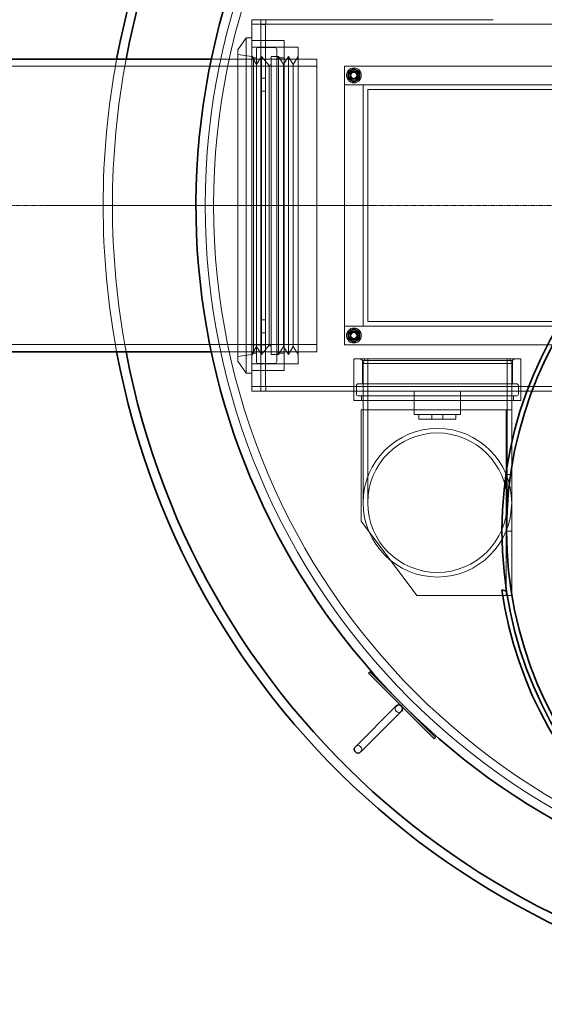
# Model space of a CAD drawing. Units: millimetres. Extents: x 239274 to 356324, y 137549 to 154798.
# Drawn here: x 248600 to 249165, y 141570 to 142630 of the extents above; entities that cross this region are included whole.
import ezdxf

# ---------------------------------------------------------------- set-up
doc = ezdxf.new("R2010")
doc.units = ezdxf.units.MM
doc.linetypes.add('CHAIN', pattern=[0.3543, 0.2362, -0.0295, 0.0591, -0.0295])
doc.linetypes.add('DASHED', pattern=[0])
for name, color, linetype, lineweight in [('Osa (ISO)', 1, 'Continuous', 9), ('Skrytá (ISO)', 1, 'DASHED', 18), ('Středová značka (ISO)', 1, 'Continuous', 9), ('Viditelná (ISO)', 7, 'Continuous', 35)]:
    doc.layers.add(name, color=color, linetype=linetype, lineweight=lineweight)

msp = doc.modelspace()

# ---------------------------------------------------------------- linework, layer by layer
at = {"layer": 'Osa (ISO)', "linetype": 'CHAIN', "ltscale": 23.990969}
msp.add_line((248357.5, 142430.3), (248982.5, 142430.3), dxfattribs=at)
at = {"layer": 'Osa (ISO)', "linetype": 'CHAIN', "ltscale": 6.010419}
msp.add_line((248744, 142430.3), (248879.2, 142430.3), dxfattribs=at)
at = {"layer": 'Skrytá (ISO)', "ltscale": 0.380655}
for p, q in [((248850, 142630.3), (248850, 142625.3)), ((248860, 142630.3), (248860, 142625.3)), ((248865, 142625.2), (248860, 142625.2)), ((248865.1, 142630.3), (248865.1, 142625.3)), ((248860, 142607.8), (248865, 142607.8)), ((248865, 142580.3), (248860, 142580.3)), ((248865, 142567.3), (248860, 142567.3)), ((248865, 142553.3), (248860, 142553.3)), ((248865, 142307.3), (248860, 142307.3)), ((248865, 142293.3), (248860, 142293.3)), ((248860, 142280.3), (248865, 142280.3)), ((248860, 142252.8), (248865, 142252.8)), ((248850, 142230.3), (248850, 142235.3)), ((248865, 142235.4), (248860, 142235.4)), ((248860, 142235.3), (248860, 142230.3)), ((248865.1, 142235.3), (248865.1, 142230.3)), ((248960, 142230.3), (248960, 142235.3)), ((249140, 142230.3), (249140, 142235.3)), ((248968.3, 142220.3), (248968.3, 142225.3)), ((249131.8, 142220.3), (249131.8, 142225.3)), ((249030, 142200.3), (249030, 142205.3)), ((249044, 142205.3), (249044, 142200.3)), ((249056, 142205.3), (249056, 142200.3)), ((249070, 142200.3), (249070, 142205.3))]:
    msp.add_line(p, q, dxfattribs=at)
at = {"layer": 'Skrytá (ISO)', "ltscale": 12.572534}
for p, q in [((248850, 142630.3), (249110, 142630.3)), ((248860, 142300.3), (248860, 142560.3)), ((248865, 142300.3), (248865, 142560.3)), ((248970, 142560.3), (248970, 142300.3)), ((248975, 142555.3), (249625, 142555.3)), ((249625, 142305.3), (248975, 142305.3))]:
    msp.add_line(p, q, dxfattribs=at)
at = {"layer": 'Skrytá (ISO)', "ltscale": 12.894906}
msp.add_line((248850, 142625.3), (250250, 142625.3), dxfattribs=at)
at = {"layer": 'Skrytá (ISO)', "ltscale": 3.426696}
for p, q in [((248850, 142580.3), (248850, 142625.3)), ((248860, 142625.3), (248860, 142580.3)), ((248865, 142580.3), (248865, 142625.3)), ((248850, 142235.3), (248850, 142280.3)), ((248860, 142280.3), (248860, 142235.3)), ((248865, 142235.3), (248865, 142280.3)), ((248960, 142220.3), (248960, 142265.3)), ((249140, 142220.3), (249140, 142265.3))]:
    msp.add_line(p, q, dxfattribs=at)
at = {"layer": 'Skrytá (ISO)', "ltscale": 0.011862}
for p, q in [((248865.1, 142625.2), (248865, 142625.2)), ((248865.1, 142625.3), (248865.1, 142625.2)), ((248865, 142235.4), (248865.1, 142235.4)), ((248865.1, 142235.3), (248865.1, 142235.4)), ((249124, 142210.3), (249123.9, 142210.3)), ((249124, 142010.3), (249123.9, 142010.3))]:
    msp.add_line(p, q, dxfattribs=at)
at = {"layer": 'Skrytá (ISO)', "ltscale": 1.194787}
for p, q in [((248835, 142597.9), (248844, 142610.8)), ((248835, 142262.6), (248844, 142249.8))]:
    msp.add_line(p, q, dxfattribs=at)
at = {"layer": 'Skrytá (ISO)', "ltscale": 13.710287}
msp.add_line((248844, 142610.8), (248844, 142249.8), dxfattribs=at)
at = {"layer": 'Skrytá (ISO)', "ltscale": 0.456806}
for p, q in [((248850, 142610.8), (248844, 142610.8)), ((248850, 142249.8), (248844, 142249.8)), ((249124, 142210.3), (249130, 142210.3)), ((249124, 142140.8), (249130, 142140.8)), ((249130, 142079.8), (249124, 142079.8)), ((249124, 142010.3), (249130, 142010.3))]:
    msp.add_line(p, q, dxfattribs=at)
at = {"layer": 'Skrytá (ISO)', "ltscale": 2.665186}
for p, q in [((248885, 142607.8), (248850, 142607.8)), ((248885, 142252.8), (248850, 142252.8))]:
    msp.add_line(p, q, dxfattribs=at)
at = {"layer": 'Skrytá (ISO)', "ltscale": 13.482415}
msp.add_line((248885, 142607.8), (248885, 142252.8), dxfattribs=at)
at = {"layer": 'Skrytá (ISO)', "ltscale": 12.733983}
msp.add_line((248835, 142597.9), (248835, 142262.6), dxfattribs=at)
at = {"layer": 'Skrytá (ISO)', "ltscale": 1.154944}
for p, q in [((248850, 142590.5), (248835, 142592.8)), ((248850, 142270), (248835, 142267.8))]:
    msp.add_line(p, q, dxfattribs=at)
at = {"layer": 'Skrytá (ISO)', "ltscale": 3.807451}
for p, q in [((248900, 142600.8), (248850, 142600.8)), ((248900, 142259.8), (248850, 142259.8)), ((249075, 142205.3), (249025, 142205.3))]:
    msp.add_line(p, q, dxfattribs=at)
at = {"layer": 'Skrytá (ISO)', "ltscale": 0.215288}
for p, q in [((248852, 142589.3), (248850, 142591.3)), ((248852, 142271.3), (248850, 142269.3)), ((248969.3, 142263.3), (248967.3, 142265.3)), ((249130.8, 142263.3), (249132.8, 142265.3))]:
    msp.add_line(p, q, dxfattribs=at)
at = {"layer": 'Skrytá (ISO)', "ltscale": 12.760821}
for p, q in [((248855, 142598.3), (248855, 142262.3)), ((248877, 142598.3), (248877, 142262.3))]:
    msp.add_line(p, q, dxfattribs=at)
at = {"layer": 'Skrytá (ISO)', "ltscale": 1.370618}
for p, q in [((248875, 142600.3), (248857, 142600.3)), ((248875, 142260.3), (248857, 142260.3))]:
    msp.add_line(p, q, dxfattribs=at)
at = {"layer": 'Skrytá (ISO)', "ltscale": 12.950714}
msp.add_line((248900, 142600.8), (248900, 142259.8), dxfattribs=at)
at = {"layer": 'Skrytá (ISO)', "ltscale": 0.778542}
for p, q in [((248806.5, 142587.8), (248816.7, 142587.8)), ((248806.5, 142272.8), (248816.7, 142272.8))]:
    msp.add_line(p, q, dxfattribs=at)
at = {"layer": 'Skrytá (ISO)', "ltscale": 10.976887}
for p, q in [((248806.5, 142587.8), (248920, 142587.8)), ((248806.5, 142272.8), (248920, 142272.8))]:
    msp.add_line(p, q, dxfattribs=at)
at = {"layer": 'Skrytá (ISO)', "ltscale": 0.76141}
for p, q in [((248855.3, 142582), (248850, 142590.5)), ((248855.3, 142582), (248860.6, 142590.5)), ((248884.2, 142582), (248878.9, 142590.5)), ((248884.2, 142582), (248889.5, 142590.5)), ((248894.8, 142582), (248889.5, 142590.5)), ((248894.8, 142582), (248900, 142590.5)), ((248850, 142580.3), (248860, 142580.3)), ((248860, 142280.3), (248850, 142280.3)), ((248855.3, 142278.5), (248850, 142270)), ((248855.3, 142278.5), (248860.6, 142270)), ((248884.2, 142278.5), (248878.9, 142270)), ((248884.2, 142278.5), (248889.5, 142270)), ((248894.8, 142278.5), (248889.5, 142270)), ((248894.8, 142278.5), (248900, 142270))]:
    msp.add_line(p, q, dxfattribs=at)
at = {"layer": 'Skrytá (ISO)', "ltscale": 13.802521}
msp.add_line((248852, 142271.3), (248852, 142589.3), dxfattribs=at)
at = {"layer": 'Skrytá (ISO)', "ltscale": 0.228353}
for p, q in [((248855, 142589.3), (248852, 142589.3)), ((248855, 142271.3), (248852, 142271.3))]:
    msp.add_line(p, q, dxfattribs=at)
at = {"layer": 'Skrytá (ISO)', "ltscale": 13.173161}
for p, q in [((248855.3, 142582), (248855.3, 142278.5)), ((248884.2, 142582), (248884.2, 142278.5)), ((248894.8, 142582), (248894.8, 142278.5))]:
    msp.add_line(p, q, dxfattribs=at)
at = {"layer": 'Skrytá (ISO)', "ltscale": 13.911032}
for p, q in [((248860.6, 142590.5), (248860.6, 142270)), ((248870.9, 142590.5), (248870.9, 142270)), ((248878.9, 142590.5), (248878.9, 142270)), ((248889.5, 142590.5), (248889.5, 142270))]:
    msp.add_line(p, q, dxfattribs=at)
at = {"layer": 'Skrytá (ISO)', "ltscale": 0.979575}
for p, q in [((248868.9, 142580.8), (248860.6, 142590.5)), ((248868.9, 142279.8), (248860.6, 142270))]:
    msp.add_line(p, q, dxfattribs=at)
at = {"layer": 'Skrytá (ISO)', "ltscale": 0.179502}
for p, q in [((248868.9, 142580.8), (248870.9, 142582)), ((248868.9, 142279.8), (248870.9, 142278.5))]:
    msp.add_line(p, q, dxfattribs=at)
at = {"layer": 'Skrytá (ISO)', "ltscale": 13.064651}
msp.add_line((248868.9, 142580.8), (248868.9, 142279.8), dxfattribs=at)
at = {"layer": 'Skrytá (ISO)', "ltscale": 0.609108}
for p, q in [((248878.9, 142590.5), (248870.9, 142590.5)), ((248885, 142589.3), (248877, 142589.3)), ((248878.9, 142270), (248870.9, 142270)), ((248885, 142271.3), (248877, 142271.3))]:
    msp.add_line(p, q, dxfattribs=at)
at = {"layer": 'Skrytá (ISO)', "ltscale": 13.672309}
for p, q in [((248920, 142272.8), (248920, 142587.8)), ((249140, 142265.3), (248960, 142265.3)), ((249140, 142220.3), (248960, 142220.3))]:
    msp.add_line(p, q, dxfattribs=at)
at = {"layer": 'Skrytá (ISO)', "ltscale": 13.815971}
for p, q in [((248420, 142580.1), (248920, 142580.1)), ((248420, 142280.5), (248920, 142280.5))]:
    msp.add_line(p, q, dxfattribs=at)
at = {"layer": 'Skrytá (ISO)', "ltscale": 13.699116}
msp.add_line((248850, 142580.3), (248850, 142280.3), dxfattribs=at)
at = {"layer": 'Skrytá (ISO)', "ltscale": 2.392255}
for p, q in [((248860, 142560.3), (248860, 142580.3)), ((248865, 142580.3), (248865, 142560.3)), ((248860, 142280.3), (248860, 142300.3)), ((248865, 142300.3), (248865, 142280.3))]:
    msp.add_line(p, q, dxfattribs=at)
at = {"layer": 'Skrytá (ISO)', "ltscale": 14.50677}
for p, q in [((248950, 142280.3), (248950, 142580.3)), ((248970, 142260.3), (248970, 142110.3)), ((249130, 142260.3), (249130, 142110.3))]:
    msp.add_line(p, q, dxfattribs=at)
at = {"layer": 'Skrytá (ISO)', "ltscale": 13.539652}
for p, q in [((248950, 142580.3), (249650, 142580.3)), ((249650, 142560.3), (248950, 142560.3)), ((248950, 142300.3), (249650, 142300.3))]:
    msp.add_line(p, q, dxfattribs=at)
at = {"layer": 'Skrytá (ISO)', "ltscale": 1.52292}
for p, q in [((248950, 142560.3), (248970, 142560.3)), ((248970, 142300.3), (248950, 142300.3))]:
    msp.add_line(p, q, dxfattribs=at)
at = {"layer": 'Skrytá (ISO)', "ltscale": 12.088975}
msp.add_line((248975, 142305.3), (248975, 142555.3), dxfattribs=at)
at = {"layer": 'Skrytá (ISO)', "ltscale": 13.960945}
msp.add_line((249238.7, 142280.3), (248950, 142280.3), dxfattribs=at)
at = {"layer": 'Skrytá (ISO)', "ltscale": 12.267099}
msp.add_line((248969.3, 142263.3), (249130.8, 142263.3), dxfattribs=at)
at = {"layer": 'Skrytá (ISO)', "ltscale": 1.903676}
for p, q in [((248969.3, 142238.3), (248969.3, 142263.3)), ((249130.8, 142238.3), (249130.8, 142263.3)), ((249025, 142230.3), (249025, 142205.3)), ((249075, 142230.3), (249075, 142205.3))]:
    msp.add_line(p, q, dxfattribs=at)
at = {"layer": 'Skrytá (ISO)', "ltscale": 0.409986}
for p, q in [((248972, 142265.3), (248970, 142260.3)), ((249128, 142265.3), (249130, 142260.3))]:
    msp.add_line(p, q, dxfattribs=at)
at = {"layer": 'Skrytá (ISO)', "ltscale": 14.990329}
for p, q in [((248974.9, 142265.3), (248974.9, 142110.3)), ((249125.1, 142265.3), (249125.1, 142110.3))]:
    msp.add_line(p, q, dxfattribs=at)
at = {"layer": 'Skrytá (ISO)', "ltscale": 12.153163}
msp.add_line((249130, 142260.3), (248970, 142260.3), dxfattribs=at)
at = {"layer": 'Skrytá (ISO)', "ltscale": 14.082447}
msp.add_line((249214.1, 142235.3), (248850, 142235.3), dxfattribs=at)
at = {"layer": 'Skrytá (ISO)', "ltscale": 0.685259}
for p, q in [((248962.8, 142227.3), (248962.8, 142236.3)), ((249137.2, 142227.3), (249137.2, 142236.3))]:
    msp.add_line(p, q, dxfattribs=at)
at = {"layer": 'Skrytá (ISO)', "ltscale": 12.943119}
for p, q in [((249135.2, 142238.3), (248964.8, 142238.3)), ((249135.2, 142225.3), (248964.8, 142225.3))]:
    msp.add_line(p, q, dxfattribs=at)
at = {"layer": 'Skrytá (ISO)', "ltscale": 13.994945}
msp.add_line((248850, 142230.3), (249211.8, 142230.3), dxfattribs=at)
at = {"layer": 'Skrytá (ISO)', "ltscale": 15.07737}
msp.add_line((249123.9, 142210.3), (248968, 142210.3), dxfattribs=at)
at = {"layer": 'Skrytá (ISO)', "ltscale": 11.605416}
msp.add_line((248968, 142210.3), (248968, 142090.3), dxfattribs=at)
at = {"layer": 'Skrytá (ISO)', "ltscale": 5.292396}
for p, q in [((249124, 142210.3), (249124, 142140.8)), ((249130, 142140.8), (249130, 142210.3)), ((249124, 142079.8), (249124, 142010.3)), ((249130, 142010.3), (249130, 142079.8))]:
    msp.add_line(p, q, dxfattribs=at)
at = {"layer": 'Skrytá (ISO)', "ltscale": 3.045941}
msp.add_line((249030, 142200.3), (249070, 142200.3), dxfattribs=at)
at = {"layer": 'Skrytá (ISO)', "ltscale": 4.645113}
for p, q in [((249124, 142079.8), (249124, 142140.8)), ((249130, 142140.8), (249130, 142079.8))]:
    msp.add_line(p, q, dxfattribs=at)
at = {"layer": 'Skrytá (ISO)', "ltscale": 7.615002}
msp.add_line((248968, 142090.3), (249028, 142010.3), dxfattribs=at)
at = {"layer": 'Skrytá (ISO)', "ltscale": 7.302783}
msp.add_line((249123.9, 142010.3), (249028, 142010.3), dxfattribs=at)
at = {"layer": 'Skrytá (ISO)', "ltscale": 13.021246}
msp.add_circle((249550, 142430.3), 750, dxfattribs=at)
at = {"layer": 'Skrytá (ISO)', "ltscale": 13.050749}
msp.add_circle((249550, 142430.3), 741, dxfattribs=at)
at = {"layer": 'Skrytá (ISO)', "ltscale": 13.050755}
msp.add_circle((249550, 142430.3), 741, dxfattribs=at)
at = {"layer": 'Skrytá (ISO)', "ltscale": 3.827668}
for centre in [(248960, 142570.3), (248960, 142290.3)]:
    msp.add_circle(centre, 8, dxfattribs=at)
at = {"layer": 'Skrytá (ISO)', "ltscale": 2.727185}
for centre in [(248960, 142570.3), (248960, 142290.3)]:
    msp.add_circle(centre, 5.7, dxfattribs=at)
at = {"layer": 'Skrytá (ISO)', "ltscale": 2.153019}
for centre in [(248960, 142570.3), (248960, 142290.3)]:
    msp.add_circle(centre, 4.5, dxfattribs=at)
at = {"layer": 'Skrytá (ISO)', "ltscale": 2.009478}
for centre in [(248960, 142570.3), (248960, 142290.3)]:
    msp.add_circle(centre, 4.2, dxfattribs=at)
at = {"layer": 'Skrytá (ISO)', "ltscale": 1.913784}
for centre in [(248960, 142570.3), (248960, 142290.3)]:
    msp.add_circle(centre, 4, dxfattribs=at)
at = {"layer": 'Skrytá (ISO)', "ltscale": 1.751921}
for centre in [(248960, 142570.3), (248960, 142290.3)]:
    msp.add_circle(centre, 3.66, dxfattribs=at)
at = {"layer": 'Skrytá (ISO)', "ltscale": 1.546886}
for centre in [(248960, 142570.3), (248960, 142290.3)]:
    msp.add_circle(centre, 3.23, dxfattribs=at)
at = {"layer": 'Skrytá (ISO)', "ltscale": 13.136292}
msp.add_circle((249050, 142110.3), 80, dxfattribs=at)
msp.add_circle((249050, 142110.3), 80, dxfattribs=at)
at = {"layer": 'Skrytá (ISO)', "ltscale": 12.331694}
msp.add_circle((249050, 142110.3), 75.1, dxfattribs=at)
msp.add_circle((249050, 142110.3), 75.1, dxfattribs=at)
at = {"layer": 'Skrytá (ISO)', "ltscale": 0.239135}
for centre, start, end in [((248857, 142598.3), 90, 180), ((248875, 142598.3), 0, 90), ((248857, 142262.3), 180, 270), ((248875, 142262.3), 270, 0), ((248964.8, 142236.3), 90, 180), ((249135.2, 142236.3), 0, 90), ((248964.8, 142227.3), 180, 270), ((249135.2, 142227.3), 270, 0)]:
    msp.add_arc(centre, 2, start, end, dxfattribs=at)
at = {"layer": 'Skrytá (ISO)', "ltscale": 12.254854}
msp.add_arc((249550, 142430.3), 860, 169.4473, 190.5527, dxfattribs=at)
at = {"layer": 'Skrytá (ISO)', "ltscale": 12.256516}
msp.add_arc((249550, 142430.3), 850, 169.3217, 190.6783, dxfattribs=at)
at = {"layer": 'Skrytá (ISO)', "ltscale": 0.518244}
for centre, start, end in [((248960, 142570.3), 120, 180), ((248960, 142570.3), 180, 240), ((248960, 142570.3), 60, 120), ((248960, 142570.3), 0, 60), ((248960, 142570.3), 300, 0), ((248960, 142570.3), 240, 300), ((248960, 142290.3), 120, 180), ((248960, 142290.3), 60, 120), ((248960, 142290.3), 0, 60), ((248960, 142290.3), 180, 240), ((248960, 142290.3), 240, 300), ((248960, 142290.3), 300, 0)]:
    msp.add_arc(centre, 6.5, start, end, dxfattribs=at)
at = {"layer": 'Skrytá (ISO)', "ltscale": 0.956842}
for centre, start, end in [((249008.4, 141888.6), 135, 315), ((248964.5, 141844.8), 315, 135)]:
    msp.add_arc(centre, 4, start, end, dxfattribs=at)
at = {"layer": 'Skrytá (ISO)', "ltscale": 0.290058}
for points in [[(248953.5, 142574), (248955.3, 142575.1), (248956.8, 142575.9)], [(248953.5, 142570.3), (248953.5, 142572), (248953.5, 142574)], [(248953.5, 142566.5), (248953.5, 142568.6), (248953.5, 142570.3)], [(248956.8, 142575.9), (248958.3, 142576.8), (248960, 142577.8)], [(248960, 142577.8), (248961.8, 142576.8), (248963.3, 142575.9)], [(248963.3, 142575.9), (248964.8, 142575.1), (248966.5, 142574)], [(248966.5, 142574), (248966.5, 142572), (248966.5, 142570.3)], [(248966.5, 142570.3), (248966.5, 142568.6), (248966.5, 142566.5)], [(248956.8, 142564.7), (248955.3, 142565.5), (248953.5, 142566.5)], [(248960, 142562.8), (248958.3, 142563.8), (248956.8, 142564.7)], [(248963.3, 142564.7), (248961.8, 142563.8), (248960, 142562.8)], [(248966.5, 142566.5), (248964.8, 142565.5), (248963.3, 142564.7)], [(248953.5, 142294), (248955.3, 142295.1), (248956.8, 142295.9)], [(248956.8, 142295.9), (248958.3, 142296.8), (248960, 142297.8)], [(248960, 142297.8), (248961.8, 142296.8), (248963.3, 142295.9)], [(248963.3, 142295.9), (248964.8, 142295.1), (248966.5, 142294)], [(248953.5, 142290.3), (248953.5, 142292), (248953.5, 142294)], [(248953.5, 142286.5), (248953.5, 142288.6), (248953.5, 142290.3)], [(248956.8, 142284.7), (248955.3, 142285.5), (248953.5, 142286.5)], [(248960, 142282.8), (248958.3, 142283.8), (248956.8, 142284.7)], [(248963.3, 142284.7), (248961.8, 142283.8), (248960, 142282.8)], [(248966.5, 142286.5), (248964.8, 142285.5), (248963.3, 142284.7)], [(248966.5, 142294), (248966.5, 142292), (248966.5, 142290.3)], [(248966.5, 142290.3), (248966.5, 142288.6), (248966.5, 142286.5)]]:
    msp.add_rational_spline(points, [1, 1.0379548493, 1], degree=2, dxfattribs=at)
at = {"layer": 'Středová značka (ISO)', "linetype": 'CHAIN', "ltscale": 23.990969}
msp.add_line((250472.5, 142430.3), (248627.5, 142430.3), dxfattribs=at)
at = {"layer": 'Viditelná (ISO)'}
for p, q in [((248420, 142587.8), (248806.5, 142587.8)), ((248420, 142272.8), (248806.5, 142272.8)), ((249124.5, 142015.2), (249119.2, 142016.5)), ((248977.3, 141928.2), (248975.8, 141926.8)), ((249046.6, 141856.1), (248975.8, 141926.8)), ((249048, 141857.5), (248977.3, 141928.2)), ((249005.5, 141891.5), (248961.7, 141847.6)), ((248967.4, 141842), (249011.2, 141885.8)), ((249048, 141857.5), (249046.6, 141856.1))]:
    msp.add_line(p, q, dxfattribs=at)
for radius in [430.5, 425.5]:
    msp.add_circle((249550, 142080.3), radius, dxfattribs=at)
for centre, radius, start, end in [((249550, 142430.3), 860, 10.5527, 169.4473), ((249550, 142430.3), 850, 10.6783, 169.3217), ((249550, 142430.3), 760, 286.3677, 253.6323), ((249550, 142430.3), 860, 190.5527, 349.4473), ((249550, 142430.3), 850, 190.6783, 349.3217), ((249550, 142080.3), 435.5, 188.4292, 351.5719), ((249008.4, 141888.6), 4, 315, 135), ((248964.5, 141844.8), 4, 135, 315)]:
    msp.add_arc(centre, radius, start, end, dxfattribs=at)

doc.saveas('drawing.dxf')
